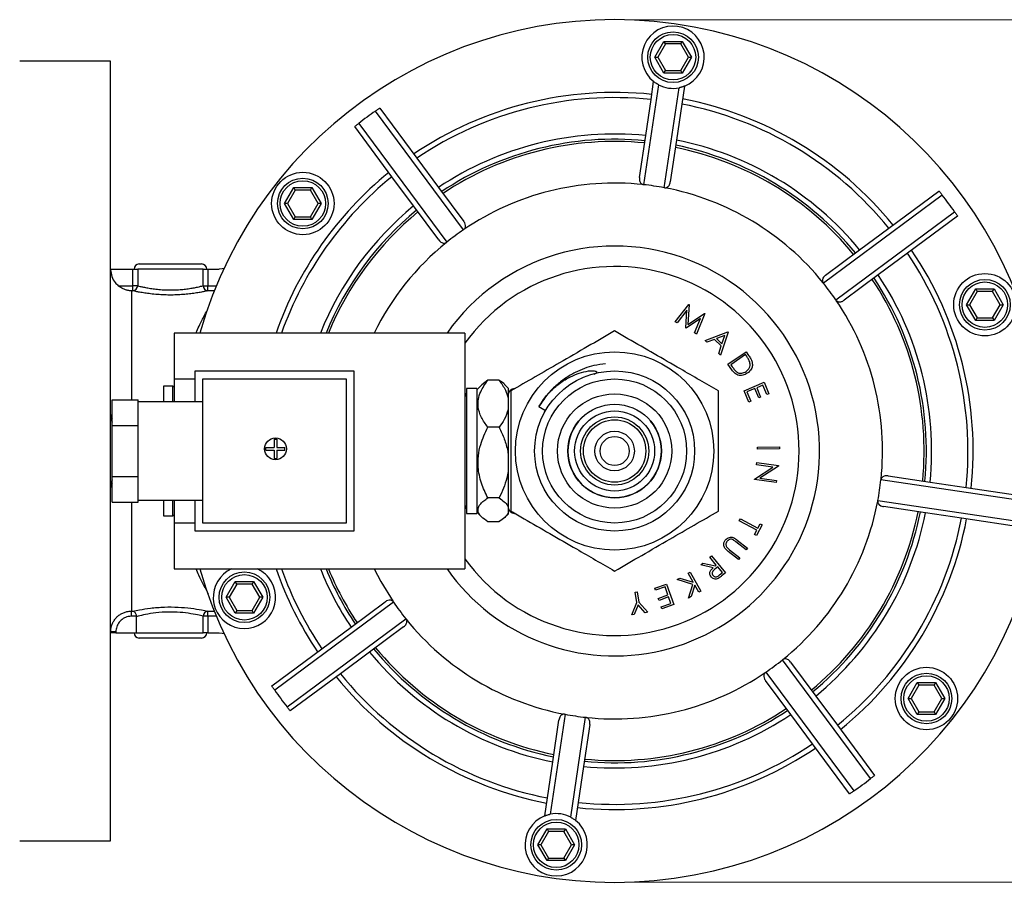
# Model space of a CAD drawing. Units: millimetres. Extents: x 0 to 2100, y 0 to 1485.
# Drawn here: x 381 to 697, y 408 to 684 of the extents above; entities that cross this region are included whole.
import ezdxf

# ---------------------------------------------------------------- set-up
doc = ezdxf.new("R2010")
doc.units = ezdxf.units.MM
doc.header["$LTSCALE"] = 5
doc.styles.add('SLDTEXTSTYLE1', font='TXT', dxfattribs={"width": 0.75})
doc.dimstyles.new('SLDDIMSTYLE1', dxfattribs={"dimtxt": 17.5, "dimasz": 16.51, "dimexe": 0, "dimexo": 0.0625, "dimgap": 4.375, "dimtad": 1, "dimlfac": 0.6, "dimrnd": 1e-09, "dimzin": 12, "dimdsep": 46, "dimtxsty": 'SLDTEXTSTYLE1', "dimsah": 1, "dimcen": 0.09, "dimadec": 0, "dimazin": 3, "dimtfac": 1, "dimtofl": 0, "dimtmove": 0, "dimatfit": 3, "dimfxl": 0, "dimfrac": 2, "dimtolj": 1, "dimtzin": 12, "dimarcsym": 0})

# ---------------------------------------------------------------- blocks, each defined once
blk = doc.blocks.new('_D_5')
at = {"color": 7, "linetype": 'Continuous', "lineweight": 18}
for p, q in [((577.1, 684.21), (894.36, 684.21)), ((889.36, 684.21), (889.36, 407.55)), ((577.1, 407.55), (894.36, 407.55))]:
    blk.add_line(p, q, dxfattribs=at)
for points in [[(889.36, 684.21), (886.82, 667.7), (891.9, 667.7)], [(889.36, 407.55), (891.9, 424.06), (886.82, 424.06)]]:
    blk.add_solid(points, dxfattribs=at)
at = {"color": 7, "linetype": 'Continuous', "lineweight": 18, "char_height": 17.5, "attachment_point": 1, "rotation": 90, "style": 'SLDTEXTSTYLE1'}
for s, insert in [('166', (866.54, 530.1)), ('%%c', (866.8, 503.71))]:
    blk.add_mtext(s, dxfattribs=dict(at, insert=insert))

msp = doc.modelspace()

# ---------------------------------------------------------------- linework, layer by layer
at = {"color": 7, "linetype": 'Continuous', "lineweight": 25}
for p, q in [((584.97, 672.185), (587.905, 677.269)), ((588.386, 676.435), (585.932, 672.185)), ((588.386, 676.435), (587.905, 677.269)), ((587.905, 677.269), (593.775, 677.269)), ((593.293, 676.435), (588.386, 676.435)), ((593.293, 676.435), (593.775, 677.269)), ((595.747, 672.185), (593.293, 676.435)), ((593.775, 677.269), (596.709, 672.185)), ((410.438, 670.88), (381.272, 670.88)), ((410.438, 420.88), (410.438, 670.88)), ((584.97, 672.185), (585.932, 672.185)), ((587.905, 667.102), (584.97, 672.185)), ((585.932, 672.185), (588.386, 667.935)), ((593.293, 667.935), (595.747, 672.185)), ((596.709, 672.185), (593.775, 667.102)), ((595.747, 672.185), (596.709, 672.185)), ((587.905, 667.102), (588.386, 667.935)), ((593.775, 667.102), (587.905, 667.102)), ((588.386, 667.935), (593.293, 667.935)), ((593.775, 667.102), (593.293, 667.935)), ((586.159, 663.348), (581.404, 631.292)), ((583.772, 658.612), (584.623, 664.352)), ((587.999, 630.314), (592.754, 662.37)), ((594.515, 662.885), (593.663, 657.144)), ((582.058, 647.059), (583.772, 658.612)), ((593.663, 657.144), (591.95, 645.591)), ((523.64, 616.823), (495.38, 654.926)), ((496.75, 655.877), (508.674, 639.8)), ((490.025, 650.955), (518.285, 612.851)), ((500.641, 633.843), (488.718, 649.92)), ((580.067, 633.635), (582.058, 647.059)), ((591.95, 645.591), (589.959, 632.168)), ((508.674, 639.8), (515.631, 630.419)), ((507.599, 624.462), (500.641, 633.843)), ((466.219, 625.258), (469.154, 630.341)), ((469.635, 629.508), (467.182, 625.258)), ((469.635, 629.508), (469.154, 630.341)), ((469.154, 630.341), (475.024, 630.341)), ((474.543, 629.508), (469.635, 629.508)), ((474.543, 629.508), (475.024, 630.341)), ((476.996, 625.258), (474.543, 629.508)), ((475.024, 630.341), (477.959, 625.258)), ((515.631, 630.419), (523.715, 619.52)), ((581.404, 631.292), (581.224, 631.324)), ((588.181, 630.292), (587.999, 630.314)), ((660.068, 617.344), (676.145, 629.268)), ((677.18, 627.96), (639.076, 599.7)), ((467.182, 625.258), (466.219, 625.258)), ((469.154, 620.174), (466.219, 625.258)), ((467.182, 625.258), (469.635, 621.008)), ((474.543, 621.008), (476.996, 625.258)), ((477.959, 625.258), (475.024, 620.174)), ((477.959, 625.258), (476.996, 625.258)), ((515.683, 613.562), (507.599, 624.462)), ((643.047, 594.345), (681.151, 622.605)), ((469.154, 620.174), (469.635, 621.008)), ((475.024, 620.174), (469.154, 620.174)), ((469.635, 621.008), (474.543, 621.008)), ((475.024, 620.174), (474.543, 621.008)), ((682.102, 621.236), (666.025, 609.312)), ((523.784, 616.935), (523.64, 616.823)), ((650.687, 610.386), (660.068, 617.344)), ((518.285, 612.851), (518.135, 612.746)), ((639.787, 602.303), (650.687, 610.386)), ((666.025, 609.312), (656.644, 602.354)), ((410.438, 604.214), (417.615, 604.214)), ((417.615, 598.894), (417.615, 604.214)), ((417.615, 604.214), (419.114, 604.214)), ((440.096, 604.214), (419.114, 604.214)), ((419.114, 604.214), (419.114, 598.894)), ((419.605, 605.88), (439.605, 605.88)), ((440.096, 598.894), (440.096, 604.214)), ((440.096, 604.214), (441.594, 604.214)), ((441.594, 604.214), (441.594, 598.894)), ((441.594, 604.214), (445.293, 604.214)), ((656.644, 602.354), (645.744, 594.27)), ((412.879, 598.894), (417.615, 598.894)), ((417.615, 597.237), (417.105, 597.237)), ((417.615, 597.237), (417.615, 598.894)), ((419.114, 598.894), (417.615, 598.894)), ((440.096, 598.894), (441.594, 598.894)), ((441.594, 597.237), (441.594, 598.894)), ((639.076, 599.7), (638.97, 599.85)), ((684.986, 592.808), (687.921, 597.891)), ((688.402, 597.058), (685.948, 592.808)), ((687.921, 597.891), (693.79, 597.891)), ((687.921, 597.891), (688.402, 597.058)), ((693.309, 597.058), (688.402, 597.058)), ((693.309, 597.058), (693.79, 597.891)), ((695.763, 592.808), (693.309, 597.058)), ((693.79, 597.891), (696.725, 592.808)), ((643.16, 594.201), (643.047, 594.345)), ((591.55, 587.33), (595.907, 592.883)), ((595.244, 591.013), (592.134, 586.993)), ((594.89, 585.399), (595.244, 591.013)), ((596.006, 592.826), (595.596, 586.44)), ((595.907, 592.883), (596.006, 592.826)), ((687.921, 587.725), (684.986, 592.808)), ((684.986, 592.808), (685.948, 592.808)), ((685.948, 592.808), (688.402, 588.558)), ((693.309, 588.558), (695.763, 592.808)), ((696.725, 592.808), (693.79, 587.725)), ((695.763, 592.808), (696.725, 592.808)), ((599.682, 588.401), (595.041, 585.312)), ((595.596, 586.44), (600.9, 589.995)), ((597.772, 583.732), (599.682, 588.401)), ((600.999, 589.939), (598.368, 583.388)), ((600.9, 589.995), (600.999, 589.939)), ((687.921, 587.725), (688.402, 588.558)), ((693.79, 587.725), (687.921, 587.725)), ((688.402, 588.558), (693.309, 588.558)), ((693.309, 588.558), (693.79, 587.725)), ((592.134, 586.993), (591.55, 587.33)), ((595.041, 585.312), (594.89, 585.399)), ((524.105, 583.714), (430.772, 583.714)), ((430.772, 583.714), (430.772, 568.964)), ((524.105, 583.714), (524.105, 508.047)), ((598.368, 583.388), (597.772, 583.732)), ((601.151, 581.311), (608.372, 584.093)), ((601.716, 580.773), (601.151, 581.311)), ((604.096, 581.685), (601.716, 580.773)), ((606.279, 579.602), (604.096, 581.685)), ((607.411, 582.959), (604.79, 581.956)), ((604.79, 581.956), (606.522, 580.305)), ((608.496, 583.974), (606.029, 576.659)), ((606.522, 580.305), (607.411, 582.959)), ((608.372, 584.093), (608.496, 583.974)), ((605.485, 577.178), (606.279, 579.602)), ((606.029, 576.659), (605.485, 577.178)), ((608.461, 573.711), (614.246, 577.725)), ((614.069, 576.781), (609.392, 573.535)), ((614.352, 576.372), (614.069, 576.781)), ((614.246, 577.725), (615.078, 576.526)), ((609.737, 571.871), (608.461, 573.711)), ((609.392, 573.535), (609.856, 572.866)), ((437.438, 568.964), (430.772, 568.964)), ((430.772, 568.964), (430.772, 561.63)), ((437.438, 571.464), (437.438, 561.63)), ((488.605, 571.464), (437.438, 571.464)), ((439.938, 568.964), (439.938, 545.88)), ((486.105, 568.964), (439.938, 568.964)), ((486.105, 522.797), (486.105, 568.964)), ((488.605, 520.297), (488.605, 571.464)), ((531.398, 568.576), (529.512, 567.077)), ((535.05, 568.576), (531.398, 568.576)), ((430.438, 566.714), (427.438, 566.714)), ((427.438, 566.714), (427.438, 561.63)), ((527.938, 565.88), (524.605, 565.88)), ((524.605, 565.88), (524.605, 525.88)), ((529.501, 567.088), (527.938, 565.536)), ((527.938, 565.88), (527.938, 525.88)), ((537.938, 566.086), (536.936, 567.088)), ((537.938, 566.086), (537.938, 562.928)), ((613.608, 565.231), (620.051, 567.934)), ((617.04, 565.915), (614.512, 564.855)), ((618.309, 562.892), (617.04, 565.915)), ((619.685, 567.024), (617.671, 566.18)), ((617.671, 566.18), (618.94, 563.157)), ((620.964, 563.976), (619.685, 567.024)), ((620.051, 567.934), (621.6, 564.243)), ((410.938, 562.239), (419.272, 562.239)), ((410.938, 554.059), (410.938, 562.239)), ((419.272, 561.59), (419.272, 562.239)), ((537.938, 562.928), (537.938, 559.179)), ((615.146, 561.565), (613.608, 565.231)), ((614.512, 564.855), (615.781, 561.832)), ((618.94, 563.157), (618.309, 562.892)), ((621.6, 564.243), (620.964, 563.976)), ((439.938, 561.63), (419.272, 561.63)), ((419.272, 554.708), (419.272, 561.59)), ((537.938, 559.179), (537.938, 545.011)), ((547.798, 560.113), (549.956, 558.849)), ((615.781, 561.832), (615.146, 561.565)), ((410.938, 554.059), (419.272, 554.059)), ((410.938, 537.701), (410.938, 554.059)), ((419.272, 554.059), (419.272, 554.708)), ((419.272, 552.763), (419.272, 554.059)), ((419.272, 538.998), (419.272, 552.763)), ((535.05, 553.531), (531.398, 553.531)), ((462.865, 549.668), (462.865, 547.001)), ((462.865, 549.668), (463.698, 549.668)), ((463.698, 549.668), (463.698, 547.001)), ((460.194, 546.168), (460.194, 547.001)), ((460.194, 547.001), (462.865, 547.001)), ((463.698, 547.001), (466.369, 547.001)), ((466.369, 546.168), (466.369, 547.001)), ((617.904, 547.161), (624.948, 547.266)), ((617.915, 546.456), (617.904, 547.161)), ((624.959, 546.562), (617.915, 546.456)), ((624.948, 547.266), (624.959, 546.562)), ((439.938, 545.88), (439.938, 522.797)), ((460.194, 546.168), (462.865, 546.168)), ((462.865, 546.168), (462.865, 543.501)), ((462.865, 543.501), (463.698, 543.501)), ((463.698, 546.168), (463.698, 543.501)), ((463.698, 546.168), (466.369, 546.168)), ((537.938, 545.011), (537.938, 539.355)), ((616.971, 536.889), (622.877, 540.719)), ((617.626, 541.469), (617.728, 542.187)), ((622.877, 540.719), (617.626, 541.469)), ((617.728, 542.187), (624.675, 541.193)), ((624.654, 541.042), (618.675, 537.185)), ((624.675, 541.193), (624.654, 541.042)), ((410.938, 537.701), (419.272, 537.701)), ((410.938, 529.522), (410.938, 537.701)), ((419.272, 537.701), (419.272, 538.998)), ((419.272, 537.053), (419.272, 537.701)), ((419.272, 530.17), (419.272, 537.053)), ((537.938, 539.355), (537.938, 527.963)), ((618.675, 537.185), (623.993, 536.425)), ((659.86, 537.918), (673.283, 535.927)), ((616.948, 536.733), (616.971, 536.889)), ((623.895, 535.74), (616.948, 536.733)), ((623.993, 536.425), (623.895, 535.74)), ((657.517, 536.581), (657.548, 536.762)), ((704.443, 529.62), (657.517, 536.581)), ((673.283, 535.927), (684.836, 534.214)), ((684.836, 534.214), (704.636, 531.277)), ((535.05, 530.835), (531.398, 530.835)), ((410.938, 529.522), (419.272, 529.522)), ((419.272, 529.522), (419.272, 530.17)), ((419.272, 530.13), (439.938, 530.13)), ((427.438, 530.13), (427.438, 525.047)), ((430.772, 530.13), (430.772, 522.797)), ((437.438, 530.13), (437.438, 520.297)), ((537.938, 527.963), (537.938, 526.056)), ((656.516, 529.805), (656.539, 529.986)), ((656.539, 529.986), (703.465, 523.026)), ((671.816, 526.035), (658.393, 528.027)), ((427.438, 525.047), (430.438, 525.047)), ((524.605, 525.88), (527.938, 525.88)), ((527.938, 526.225), (529.501, 524.672)), ((536.936, 524.672), (537.938, 525.674)), ((537.938, 526.056), (537.938, 525.674)), ((540.005, 525.88), (540.038, 525.88)), ((683.369, 524.322), (671.816, 526.035)), ((703.169, 521.385), (683.369, 524.322)), ((430.772, 522.797), (437.438, 522.797)), ((430.772, 522.797), (430.772, 508.047)), ((439.938, 522.797), (486.105, 522.797)), ((535.05, 523.184), (531.398, 523.184)), ((612.093, 523.495), (612.427, 524.128)), ((617.702, 520.532), (612.093, 523.495)), ((612.427, 524.128), (618.036, 521.166)), ((619.375, 522.236), (617.575, 518.827)), ((618.036, 521.166), (618.771, 522.556)), ((618.771, 522.556), (619.375, 522.236)), ((437.438, 520.297), (488.605, 520.297)), ((616.971, 519.146), (617.702, 520.532)), ((617.575, 518.827), (616.971, 519.146)), ((614.309, 514.164), (610.97, 516.776)), ((611.402, 517.328), (614.741, 514.715)), ((602.61, 511.776), (603.147, 512.228)), ((604.712, 509.275), (602.61, 511.776)), ((603.147, 512.228), (607.669, 506.85)), ((611.875, 511.053), (608.536, 513.666)), ((608.968, 514.219), (612.307, 511.606)), ((614.741, 514.715), (614.309, 514.164)), ((599.707, 509.334), (600.371, 509.893)), ((603.744, 508.46), (599.707, 509.334)), ((600.371, 509.893), (604.405, 509.016)), ((605.152, 508.752), (604.22, 507.98)), ((604.405, 509.016), (604.712, 509.275)), ((606.689, 506.924), (605.152, 508.752)), ((612.307, 511.606), (611.875, 511.053)), ((430.772, 508.047), (524.105, 508.047)), ((595.669, 506.651), (596.291, 507.001)), ((597.268, 503.811), (595.669, 506.651)), ((596.291, 507.001), (599.719, 500.91)), ((605.742, 506.127), (606.689, 506.924)), ((607.669, 506.85), (606.598, 505.949)), ((447.484, 498.953), (450.419, 504.036)), ((450.9, 503.203), (448.447, 498.953)), ((450.419, 504.036), (456.289, 504.036)), ((450.9, 503.203), (450.419, 504.036)), ((455.808, 503.203), (450.9, 503.203)), ((456.289, 504.036), (455.808, 503.203)), ((458.262, 498.953), (455.808, 503.203)), ((456.289, 504.036), (459.224, 498.953)), ((584.951, 501.851), (588.701, 503.191)), ((588.274, 502.307), (585.183, 501.202)), ((589.196, 499.723), (588.274, 502.307)), ((588.701, 503.191), (591.055, 496.602)), ((592.187, 504.692), (592.994, 505.146)), ((597.231, 503.109), (592.187, 504.692)), ((592.994, 505.146), (597.268, 503.811)), ((595.842, 498.729), (597.231, 503.109)), ((597.811, 502.846), (596.666, 499.192)), ((599.097, 500.561), (597.811, 502.846)), ((578.703, 500.608), (579.384, 500.714)), ((579.219, 497.298), (578.703, 500.608)), ((579.384, 500.714), (579.901, 497.404)), ((585.183, 501.202), (584.951, 501.851)), ((586.106, 498.618), (589.196, 499.723)), ((589.428, 499.077), (586.337, 497.972)), ((590.164, 497.016), (589.428, 499.077)), ((596.666, 499.192), (595.842, 498.729)), ((599.719, 500.91), (599.097, 500.561)), ((450.419, 493.869), (447.484, 498.953)), ((448.447, 498.953), (447.484, 498.953)), ((448.447, 498.953), (450.9, 494.703)), ((455.808, 494.703), (458.262, 498.953)), ((459.224, 498.953), (456.289, 493.869)), ((459.224, 498.953), (458.262, 498.953)), ((501.162, 497.415), (463.059, 469.155)), ((487.566, 489.406), (498.466, 497.49)), ((501.05, 497.56), (501.162, 497.415)), ((577.589, 493.34), (579.219, 497.298)), ((579.687, 496.59), (578.389, 493.464)), ((581.901, 494.012), (579.687, 496.59)), ((579.901, 497.404), (582.701, 494.138)), ((586.337, 497.972), (586.106, 498.618)), ((587.046, 495.901), (590.164, 497.016)), ((587.279, 495.252), (587.046, 495.901)), ((591.055, 496.602), (587.279, 495.252)), ((417.105, 494.524), (417.615, 494.524)), ((417.105, 492.867), (417.105, 494.524)), ((418.704, 492.867), (417.105, 492.867)), ((418.708, 492.76), (418.704, 492.867)), ((418.708, 487.547), (418.708, 492.76)), ((440.096, 487.547), (440.096, 492.867)), ((441.594, 492.867), (440.096, 492.867)), ((441.594, 492.867), (441.594, 494.524)), ((441.594, 492.867), (441.594, 487.547)), ((450.9, 494.703), (450.419, 493.869)), ((456.289, 493.869), (450.419, 493.869)), ((450.9, 494.703), (455.808, 494.703)), ((456.289, 493.869), (455.808, 494.703)), ((578.389, 493.464), (577.589, 493.34)), ((582.701, 494.138), (581.901, 494.012)), ((467.03, 463.801), (505.134, 492.06)), ((505.134, 492.06), (505.239, 491.911)), ((412.105, 487.839), (410.438, 487.839)), ((412.105, 487.547), (410.438, 487.547)), ((412.105, 487.839), (412.105, 487.547)), ((412.105, 487.547), (418.708, 487.547)), ((418.708, 487.547), (440.096, 487.547)), ((441.594, 487.547), (440.096, 487.547)), ((441.594, 487.547), (445.293, 487.547)), ((478.185, 482.449), (487.566, 489.406)), ((504.423, 489.458), (493.523, 481.374)), ((439.605, 485.88), (419.605, 485.88)), ((462.108, 470.525), (478.185, 482.449)), ((493.523, 481.374), (484.142, 474.417)), ((625.925, 478.909), (626.074, 479.015)), ((654.185, 440.806), (625.925, 478.909)), ((628.527, 478.198), (636.611, 467.299)), ((484.142, 474.417), (468.065, 462.493)), ((620.425, 474.825), (620.57, 474.938)), ((620.57, 474.938), (648.83, 436.834)), ((628.579, 461.342), (620.495, 472.241)), ((666.251, 466.503), (669.186, 471.586)), ((669.667, 470.753), (667.213, 466.503)), ((669.186, 471.586), (669.667, 470.753)), ((669.186, 471.586), (675.056, 471.586)), ((674.574, 470.753), (669.667, 470.753)), ((675.056, 471.586), (674.574, 470.753)), ((677.028, 466.503), (674.574, 470.753)), ((675.056, 471.586), (677.99, 466.503)), ((636.611, 467.299), (643.568, 457.918)), ((666.251, 466.503), (667.213, 466.503)), ((669.186, 461.42), (666.251, 466.503)), ((667.213, 466.503), (669.667, 462.253)), ((674.574, 462.253), (677.028, 466.503)), ((677.99, 466.503), (675.056, 461.42)), ((677.028, 466.503), (677.99, 466.503)), ((556.211, 461.446), (551.456, 429.391)), ((556.029, 461.469), (556.211, 461.446)), ((635.536, 451.961), (628.579, 461.342)), ((669.667, 462.253), (669.186, 461.42)), ((675.056, 461.42), (669.186, 461.42)), ((669.667, 462.253), (674.574, 462.253)), ((674.574, 462.253), (675.056, 461.42)), ((552.26, 446.169), (554.251, 459.592)), ((558.051, 428.412), (562.805, 460.468)), ((564.143, 458.125), (562.152, 444.702)), ((562.805, 460.468), (562.986, 460.437)), ((643.568, 457.918), (655.492, 441.84)), ((647.46, 435.883), (635.536, 451.961)), ((550.546, 434.616), (552.26, 446.169)), ((562.152, 444.702), (560.438, 433.149)), ((549.695, 428.876), (550.546, 434.616)), ((560.438, 433.149), (559.587, 427.408)), ((547.5, 419.575), (550.435, 424.659)), ((550.916, 423.825), (548.463, 419.575)), ((550.435, 424.659), (556.305, 424.659)), ((550.435, 424.659), (550.916, 423.825)), ((555.824, 423.825), (550.916, 423.825)), ((556.305, 424.659), (555.824, 423.825)), ((558.278, 419.575), (555.824, 423.825)), ((556.305, 424.659), (559.24, 419.575)), ((381.272, 420.88), (410.438, 420.88)), ((550.435, 414.492), (547.5, 419.575)), ((548.463, 419.575), (547.5, 419.575)), ((548.463, 419.575), (550.916, 415.325)), ((555.824, 415.325), (558.278, 419.575)), ((559.24, 419.575), (556.305, 414.492)), ((559.24, 419.575), (558.278, 419.575)), ((550.916, 415.325), (550.435, 414.492)), ((556.305, 414.492), (550.435, 414.492)), ((550.916, 415.325), (555.824, 415.325)), ((555.824, 415.325), (556.305, 414.492))]:
    msp.add_line(p, q, dxfattribs=at)
at = {"color": 8, "linetype": 'Continuous', "lineweight": 25}
for p, q in [((417.105, 597.237), (417.105, 562.239)), ((441.594, 598.894), (444.333, 598.894)), ((443.658, 597.237), (441.594, 597.237)), ((430.438, 561.63), (430.438, 566.714)), ((417.105, 529.522), (417.105, 494.524)), ((430.438, 525.047), (430.438, 530.13)), ((441.594, 494.524), (443.658, 494.524)), ((444.333, 492.867), (441.594, 492.867))]:
    msp.add_line(p, q, dxfattribs=at)
at = {"color": 7, "linetype": 'Continuous', "lineweight": 25, "flags": 128}
for points in [[(446.747, 604.374), (446.204, 604.276), (445.293, 604.214)], [(445.293, 487.547), (446.204, 487.484), (446.747, 487.386)]]:
    msp.add_lwpolyline(points, dxfattribs=at)
at = {"color": 8, "linetype": 'Continuous', "lineweight": 25, "flags": 128}
msp.add_lwpolyline([(494.953, 508.047), (497.08, 503.987), (501.05, 497.56)], dxfattribs=at)
at = {"color": 7, "linetype": 'Continuous', "lineweight": 25}
for centre, radius in [((590.84, 672.185), 8.125), ((590.84, 672.185), 7.292), ((472.089, 625.258), 10), ((472.089, 625.258), 8.125), ((472.089, 625.258), 7.292), ((690.856, 592.808), 10), ((690.856, 592.808), 8.125), ((690.856, 592.808), 7.292), ((572.105, 545.88), 31.807), ((572.105, 545.88), 25.667), ((572.105, 545.88), 23.1), ((572.105, 545.88), 18.333), ((572.105, 545.88), 15), ((572.105, 545.88), 12.833), ((572.105, 545.88), 10.924), ((572.105, 545.88), 10), ((463.33, 546.585), 3.507), ((572.105, 545.88), 6.333), ((572.105, 545.88), 4.667), ((453.354, 498.953), 8.125), ((453.354, 498.953), 7.292), ((672.121, 466.503), 10), ((672.121, 466.503), 8.125), ((672.121, 466.503), 7.292), ((553.37, 419.575), 8.125), ((553.37, 419.575), 7.292)]:
    msp.add_circle(centre, radius, dxfattribs=at)
for centre, radius, start, end in [((572.105, 545.88), 138.333, 195.87229, 164.12771), ((590.84, 672.185), 10, 291.56284, 231.56284), ((590.84, 672.185), 10, 242.09162, 281.03406), ((572.105, 545.88), 115, 84.05474, 124.07093), ((572.105, 545.88), 113.333, 84.09141, 124.03426), ((572.105, 545.88), 113.333, 39.09141, 79.03426), ((572.105, 545.88), 115, 39.05474, 79.07093), ((572.105, 545.88), 133.333, 125.13029, 127.99538), ((572.105, 545.88), 101.667, 84.3818, 123.74387), ((572.105, 545.88), 100, 84.42882, 123.69685), ((572.105, 545.88), 99.271, 84.44988, 123.67579), ((572.105, 545.88), 101.667, 39.3818, 78.74387), ((572.105, 545.88), 99.271, 39.44988, 78.67579), ((572.105, 545.88), 100, 39.42882, 78.69685), ((572.105, 545.88), 115, 129.05474, 160.79279), ((572.105, 545.88), 85.928, 83.90826, 124.21741), ((572.105, 545.88), 85.917, 79.33936, 83.78631), ((572.105, 545.88), 85.928, 38.90826, 79.21741), ((572.105, 545.88), 133.333, 35.13029, 37.99538), ((572.105, 545.88), 100, 129.42882, 157.76952), ((572.105, 545.88), 85.917, 124.33936, 128.78631), ((572.105, 545.88), 115, 354.05474, 34.07093), ((572.105, 545.88), 113.333, 354.09141, 34.03426), ((419.605, 604.214), 1.667, 90, 180), ((439.605, 604.214), 1.667, 0, 90), ((572.105, 545.88), 99.271, 354.44988, 33.67579), ((572.105, 545.88), 100, 354.42882, 33.69685), ((572.105, 545.88), 101.667, 354.3818, 33.74387), ((417.435, 598.906), 1.679, 276.15613, 359.576), ((441.774, 598.906), 1.679, 180.424, 263.84387), ((572.105, 545.88), 85.917, 34.33936, 38.78631), ((572.105, 545.88), 85.928, 353.90826, 34.21741), ((430.438, 566.38), 0.333, 0, 90), ((540.005, 563.814), 2.067, 90, 180), ((522.955, 563.397), 1.65, 0, 45.81561), ((412.105, 557.547), 1.667, 180, 225.573), ((572.105, 545.88), 15, 129.84271, 39.84271), ((412.105, 534.214), 1.667, 134.427, 180), ((572.105, 545.88), 85.917, 349.33936, 353.78631), ((522.955, 528.364), 1.65, 314.18439, 0), ((540.005, 527.947), 2.067, 180, 270), ((572.105, 545.88), 85.928, 308.90826, 349.21741), ((430.438, 525.38), 0.333, 270, 0), ((572.105, 545.88), 99.271, 309.44988, 348.67579), ((572.105, 545.88), 100, 309.42882, 348.69685), ((572.105, 545.88), 101.667, 309.3818, 348.74387), ((572.105, 545.88), 113.333, 309.09141, 349.03426), ((572.105, 545.88), 115, 309.05474, 349.07093), ((453.354, 498.953), 10, 114.57333, 30), ((453.354, 498.953), 10, 30, 65.42667), ((572.105, 545.88), 115, 199.20721, 214.07093), ((572.105, 545.88), 100, 202.23048, 213.69685), ((572.105, 545.88), 85.917, 214.33936, 218.78631), ((441.774, 492.855), 1.679, 96.15613, 179.576), ((572.105, 545.88), 85.928, 218.90826, 259.21741), ((419.605, 487.547), 1.667, 180, 270), ((439.605, 487.547), 1.667, 270, 0), ((572.105, 545.88), 101.667, 219.3818, 258.74387), ((572.105, 545.88), 100, 219.42882, 258.69685), ((572.105, 545.88), 99.271, 219.44988, 258.67579), ((572.105, 545.88), 85.917, 304.33936, 308.78631), ((572.105, 545.88), 113.333, 219.09141, 259.03426), ((572.105, 545.88), 85.928, 263.90826, 304.21741), ((572.105, 545.88), 115, 219.05474, 259.07093), ((572.105, 545.88), 133.333, 215.13029, 217.99538), ((572.105, 545.88), 85.917, 259.33936, 263.78631), ((572.105, 545.88), 101.667, 264.3818, 303.74387), ((572.105, 545.88), 100, 264.42882, 303.69685), ((572.105, 545.88), 99.271, 264.44988, 303.67579), ((572.105, 545.88), 113.333, 264.09141, 304.03426), ((572.105, 545.88), 115, 264.05474, 304.07093), ((572.105, 545.88), 133.333, 305.13029, 307.99538), ((553.37, 419.575), 10, 62.09162, 101.03406), ((553.37, 419.575), 10, 111.56284, 51.56284)]:
    msp.add_arc(centre, radius, start, end, dxfattribs=at)
at = {"color": 8, "linetype": 'Continuous', "lineweight": 25}
for radius, start, end in [(113.333, 129.09141, 160.49899), (101.667, 129.3818, 158.15289), (99.271, 129.44988, 157.59745), (85.928, 128.90826, 153.8777), (65.74, 351.56284, 144.86517), (59.178, 215.79492, 144.20508), (65.74, 215.13483, 351.56284), (113.333, 199.50101, 214.03426), (101.667, 201.84711, 213.74387), (99.271, 202.40255, 213.67579)]:
    msp.add_arc((572.105, 545.88), radius, start, end, dxfattribs=at)
for centre, start_param, end_param in [((412.105, 557.547), 1.5707963, 2.3661952), ((412.105, 534.214), 0.7753975, 1.5707963)]:
    msp.add_ellipse(centre, major_axis=(0, 3.333), ratio=0.5, start_param=start_param, end_param=end_param, dxfattribs=at)
at = {"color": 7, "linetype": 'Continuous', "lineweight": 25}
for points, knots in [([(586.159, 663.348), (585.972, 663.452), (585.598, 663.659), (585.12, 663.978), (584.776, 664.231), (584.635, 664.343), (584.626, 664.35), (584.623, 664.352)], [0, 0, 0, 0, 0.2340385, 0.467905, 0.7038885, 0.9209387, 1, 1, 1, 1]), ([(594.515, 662.885), (594.511, 662.883), (594.503, 662.88), (594.438, 662.855), (594.338, 662.817), (594.202, 662.767), (594.031, 662.707), (593.823, 662.639), (593.578, 662.566), (593.31, 662.494), (593.033, 662.427), (592.847, 662.389), (592.754, 662.37)], [0, 0, 0, 0, 0.0919254, 0.1867303, 0.2786078, 0.3728594, 0.4708119, 0.5710348, 0.6807772, 0.7933313, 0.8955072, 1, 1, 1, 1]), ([(495.38, 654.926), (495.533, 655.034), (495.84, 655.249), (496.251, 655.534), (496.561, 655.748), (496.726, 655.861), (496.743, 655.873), (496.75, 655.877)], [0, 0, 0, 0, 0.2147947, 0.4295889, 0.6443866, 0.8591014, 1, 1, 1, 1]), ([(488.718, 649.92), (488.732, 649.932), (488.761, 649.955), (488.985, 650.134), (489.316, 650.397), (489.684, 650.688), (489.928, 650.879), (490.025, 650.955)], [0, 0, 0, 0, 0.2145412, 0.4290795, 0.6436979, 0.8584443, 1, 1, 1, 1]), ([(580.067, 633.635), (580.041, 633.194), (580.005, 632.581), (580.356, 631.876), (580.707, 631.528), (581.037, 631.372), (581.195, 631.331), (581.224, 631.324)], [0, 0, 0, 0, 0.477741, 0.6636709, 0.8512632, 0.9730541, 1, 1, 1, 1]), ([(588.181, 630.292), (588.253, 630.29), (588.401, 630.288), (588.611, 630.325), (588.808, 630.389), (589.017, 630.491), (589.229, 630.642), (589.464, 630.882), (589.673, 631.205), (589.859, 631.646), (589.923, 631.981), (589.959, 632.168)], [0, 0, 0, 0, 0.0658955, 0.1342548, 0.2000505, 0.2673819, 0.36844, 0.4723044, 0.630671, 0.7932631, 1, 1, 1, 1]), ([(676.145, 629.268), (676.156, 629.253), (676.179, 629.225), (676.359, 629), (676.622, 628.669), (676.913, 628.301), (677.104, 628.057), (677.18, 627.96)], [0, 0, 0, 0, 0.2145412, 0.4290795, 0.6436979, 0.8584443, 1, 1, 1, 1]), ([(681.151, 622.605), (681.259, 622.452), (681.474, 622.145), (681.759, 621.734), (681.973, 621.424), (682.086, 621.259), (682.097, 621.242), (682.102, 621.236)], [0, 0, 0, 0, 0.2147947, 0.4295889, 0.6443866, 0.8591014, 1, 1, 1, 1]), ([(523.784, 616.935), (523.885, 617.043), (524.086, 617.256), (524.263, 617.705), (524.301, 618.322), (524.093, 618.96), (523.821, 619.362), (523.715, 619.52)], [0, 0, 0, 0, 0.1340023, 0.2671066, 0.4719077, 0.7927299, 1, 1, 1, 1]), ([(515.683, 613.562), (515.976, 613.232), (516.384, 612.773), (517.131, 612.523), (517.626, 612.525), (517.97, 612.648), (518.11, 612.731), (518.135, 612.746)], [0, 0, 0, 0, 0.477741, 0.6636709, 0.8512632, 0.9730541, 1, 1, 1, 1]), ([(410.438, 604.065), (410.513, 603.313), (410.664, 601.81), (411.656, 600.038), (412.542, 599.209), (412.879, 598.894)], [0, 0, 0, 0, 0.3822761, 0.7645626, 1, 1, 1, 1]), ([(639.787, 602.303), (639.457, 602.009), (638.997, 601.601), (638.747, 600.854), (638.75, 600.36), (638.873, 600.016), (638.955, 599.875), (638.97, 599.85)], [0, 0, 0, 0, 0.477741, 0.6636709, 0.8512632, 0.9730541, 1, 1, 1, 1]), ([(417.105, 597.237), (417.099, 597.237), (416.721, 597.258), (416.014, 597.355), (414.99, 597.653), (414.145, 598.036), (413.436, 598.461), (413.066, 598.749), (412.879, 598.894)], [0, 0, 0, 0, 0.00431792, 0.25876027, 0.48298495, 0.71259226, 0.85471213, 1, 1, 1, 1]), ([(441.594, 597.237), (441.309, 597.176), (440.734, 597.052), (439.533, 596.817), (438.029, 596.559), (436.214, 596.303), (434.214, 596.092), (432.11, 595.951), (429.917, 595.892), (427.677, 595.925), (425.412, 596.055), (423.279, 596.268), (421.349, 596.532), (419.792, 596.796), (418.523, 597.042), (417.92, 597.171), (417.615, 597.237)], [0, 0, 0, 0, 0.0598398, 0.1208367, 0.1938239, 0.2687992, 0.3414117, 0.4159662, 0.4888671, 0.563772, 0.6422555, 0.7232265, 0.7975834, 0.87403, 0.9363697, 1, 1, 1, 1]), ([(419.114, 598.894), (419.374, 598.828), (419.899, 598.694), (420.995, 598.443), (422.36, 598.17), (424.027, 597.899), (425.908, 597.676), (427.875, 597.541), (429.86, 597.505), (431.766, 597.564), (433.626, 597.711), (435.365, 597.926), (436.968, 598.192), (438.279, 598.458), (439.339, 598.701), (439.842, 598.829), (440.096, 598.894)], [0, 0, 0, 0, 0.0630945, 0.1274798, 0.2020241, 0.2786877, 0.3565243, 0.4369596, 0.5089465, 0.5830845, 0.6551463, 0.7292671, 0.8024753, 0.8776961, 0.9382824, 1, 1, 1, 1]), ([(643.16, 594.201), (643.267, 594.1), (643.481, 593.899), (643.832, 593.761), (644.149, 593.707), (644.485, 593.711), (644.862, 593.791), (645.304, 593.972), (645.586, 594.163), (645.744, 594.27)], [0, 0, 0, 0, 0.1337863, 0.2666761, 0.3678316, 0.471796, 0.6303152, 0.7930639, 1, 1, 1, 1]), ([(572.105, 584.37), (569.226, 582.708), (563.415, 579.353), (554.801, 574.38), (546.509, 569.593), (541.364, 566.622), (538.772, 565.125)], [0, 0, 0, 0, 0.2627015, 0.5301596, 0.7631998, 1, 1, 1, 1]), ([(605.438, 565.125), (603.426, 566.287), (599.388, 568.618), (592.495, 572.598), (584.753, 577.068), (577.708, 581.135), (573.526, 583.55), (572.105, 584.37)], [0, 0, 0, 0, 0.1840261, 0.3694255, 0.6168272, 0.8697428, 1, 1, 1, 1]), ([(615.427, 574.468), (615.257, 574.84), (614.954, 575.506), (614.536, 576.107), (614.352, 576.372)], [0, 0, 0, 0, 0.5595255, 1, 1, 1, 1]), ([(615.078, 576.526), (615.325, 576.169), (615.765, 575.532), (616.051, 574.814), (616.176, 574.498)], [0, 0, 0, 0, 0.5604463, 1, 1, 1, 1]), ([(569.223, 573.797), (567.969, 573.658), (564.588, 573.283), (560.235, 571.576), (556.212, 569.242), (553.127, 566.815), (550.188, 563.796), (548.611, 561.366), (547.798, 560.113)], [0, 0, 0, 0, 0.1431284, 0.3858628, 0.5236288, 0.6713543, 0.8306138, 1, 1, 1, 1]), ([(547.798, 560.113), (548.586, 561.318), (550.126, 563.675), (553.155, 566.66), (557.062, 569.452), (561.186, 571.173), (564.422, 571.697), (565.759, 571.586), (566.116, 571.462), (566.25, 571.37), (566.315, 571.292), (566.339, 571.206), (566.333, 571.115), (566.268, 570.96), (566.029, 570.697), (565.762, 570.537), (565.582, 570.429)], [0, 0, 0, 0, 0.17894881, 0.34997739, 0.52606124, 0.77509227, 0.89916243, 0.93012282, 0.94107344, 0.94563703, 0.95024916, 0.95338518, 0.95651567, 0.96148151, 0.97396055, 1, 1, 1, 1]), ([(614.661, 570.795), (614.19, 570.534), (613.248, 570.014), (611.67, 570.083), (610.488, 570.854), (609.988, 571.531), (609.737, 571.871)], [0, 0, 0, 0, 0.279973, 0.5590437, 0.7787926, 1, 1, 1, 1]), ([(609.856, 572.866), (610.072, 572.552), (610.458, 571.991), (610.945, 571.516), (611.159, 571.307)], [0, 0, 0, 0, 0.5604139, 1, 1, 1, 1]), ([(614.246, 571.375), (614.507, 571.584), (615.029, 572.002), (615.473, 572.841), (615.613, 573.701), (615.489, 574.212), (615.427, 574.468)], [0, 0, 0, 0, 0.2802211, 0.5598527, 0.7798368, 1, 1, 1, 1]), ([(616.176, 574.498), (616.244, 574.102), (616.379, 573.31), (615.922, 571.895), (615.139, 571.212), (614.661, 570.795)], [0, 0, 0, 0, 0.28045644, 0.56094318, 1, 1, 1, 1]), ([(531.398, 553.531), (530.673, 554.556), (529.197, 556.64), (528.22, 559.703), (528.297, 562.502), (529.185, 565.409), (530.555, 567.369), (531.398, 568.576)], [0, 0, 0, 0, 0.21521634, 0.43777027, 0.59010504, 0.74752885, 1, 1, 1, 1]), ([(535.05, 568.576), (535.802, 567.529), (537.104, 565.717), (537.69, 563.756), (537.938, 562.928)], [0, 0, 0, 0, 0.5776117, 1, 1, 1, 1]), ([(536.926, 567.077), (536.907, 567.104), (536.532, 567.616), (535.761, 568.103), (535.07, 568.563), (535.05, 568.576)], [0, 0, 0, 0, 0.0498843, 0.9730346, 1, 1, 1, 1]), ([(611.159, 571.307), (611.425, 571.145), (611.956, 570.821), (613.107, 570.754), (613.814, 571.14), (614.246, 571.375)], [0, 0, 0, 0, 0.2804418, 0.5609191, 1, 1, 1, 1]), ([(538.772, 565.125), (538.772, 561.801), (538.772, 555.091), (538.772, 545.144), (538.772, 535.57), (538.772, 529.629), (538.772, 526.635)], [0, 0, 0, 0, 0.2627015, 0.5301596, 0.7631998, 1, 1, 1, 1]), ([(605.438, 526.635), (605.438, 529.96), (605.438, 536.669), (605.438, 546.617), (605.438, 556.191), (605.438, 562.131), (605.438, 565.125)], [0, 0, 0, 0, 0.2627015, 0.5301596, 0.7631998, 1, 1, 1, 1]), ([(537.938, 559.179), (537.587, 558.09), (536.955, 556.134), (535.635, 554.331), (535.05, 553.531)], [0, 0, 0, 0, 0.5563095, 1, 1, 1, 1]), ([(531.398, 530.835), (530.673, 532.381), (529.197, 535.525), (528.22, 540.146), (528.297, 544.368), (529.185, 548.753), (530.555, 551.71), (531.398, 553.531)], [0, 0, 0, 0, 0.2152167, 0.437771, 0.5901057, 0.7475294, 1, 1, 1, 1]), ([(535.05, 553.531), (535.142, 553.347), (535.836, 551.968), (536.979, 549.291), (537.705, 546.567), (537.922, 545.117), (537.938, 545.011)], [0, 0, 0, 0, 0.0681735, 0.5119512, 0.964266, 1, 1, 1, 1]), ([(537.938, 539.355), (537.81, 538.627), (537.287, 535.664), (536.012, 532.912), (535.05, 530.835)], [0, 0, 0, 0, 0.2454673, 1, 1, 1, 1]), ([(659.86, 537.918), (659.419, 537.944), (658.805, 537.981), (658.1, 537.629), (657.752, 537.278), (657.596, 536.948), (657.555, 536.79), (657.548, 536.762)], [0, 0, 0, 0, 0.477741, 0.6636709, 0.8512632, 0.9730541, 1, 1, 1, 1]), ([(531.398, 523.184), (530.673, 523.706), (529.196, 524.766), (528.222, 526.323), (528.292, 527.747), (529.002, 528.888), (530.082, 529.922), (530.958, 530.53), (531.398, 530.835)], [0, 0, 0, 0, 0.2151563, 0.4376482, 0.5899402, 0.7473199, 0.8730468, 1, 1, 1, 1]), ([(535.05, 530.835), (535.611, 530.437), (536.741, 529.634), (537.603, 528.656), (537.877, 528.089), (537.938, 527.963)], [0, 0, 0, 0, 0.4334399, 0.8739223, 1, 1, 1, 1]), ([(656.516, 529.805), (656.521, 529.657), (656.53, 529.364), (656.722, 528.922), (657.131, 528.458), (657.729, 528.155), (658.206, 528.063), (658.393, 528.027)], [0, 0, 0, 0, 0.1340023, 0.2671066, 0.4719077, 0.7927299, 1, 1, 1, 1]), ([(537.938, 526.056), (537.933, 526.044), (537.718, 525.551), (536.963, 524.578), (535.762, 523.658), (535.07, 523.197), (535.05, 523.184)], [0, 0, 0, 0, 0.0121517, 0.4921419, 0.9855864, 1, 1, 1, 1]), ([(538.772, 526.635), (540.193, 525.815), (544.317, 523.434), (551.359, 519.368), (559.086, 514.907), (566.038, 510.893), (570.077, 508.561), (572.105, 507.39)], [0, 0, 0, 0, 0.1302575, 0.3779061, 0.6305731, 0.8144766, 1, 1, 1, 1]), ([(572.105, 507.39), (574.984, 509.053), (580.794, 512.407), (589.409, 517.381), (597.7, 522.168), (602.845, 525.138), (605.438, 526.635)], [0, 0, 0, 0, 0.2627015, 0.5301596, 0.7631998, 1, 1, 1, 1]), ([(607.592, 517.266), (607.774, 517.47), (608.137, 517.877), (608.834, 518.208), (609.537, 518.314), (609.95, 518.197), (610.157, 518.139)], [0, 0, 0, 0, 0.2803251, 0.5600533, 0.7800651, 1, 1, 1, 1]), ([(610.157, 518.139), (610.401, 518.006), (610.838, 517.769), (611.23, 517.463), (611.402, 517.328)], [0, 0, 0, 0, 0.5594917, 1, 1, 1, 1]), ([(608.536, 513.666), (608.226, 513.914), (607.612, 514.409), (607.074, 515.413), (607.091, 516.471), (607.425, 517.001), (607.592, 517.266)], [0, 0, 0, 0, 0.2816598, 0.5599059, 0.7798927, 1, 1, 1, 1]), ([(608.143, 516.883), (608.039, 516.717), (607.833, 516.385), (607.779, 515.83), (607.895, 515.337), (608.062, 515.08), (608.146, 514.952)], [0, 0, 0, 0, 0.2796976, 0.5593907, 0.7795201, 1, 1, 1, 1]), ([(610.21, 517.334), (610.013, 517.432), (609.619, 517.628), (608.809, 517.498), (608.395, 517.116), (608.143, 516.883)], [0, 0, 0, 0, 0.2809701, 0.5608813, 1, 1, 1, 1]), ([(608.146, 514.952), (608.291, 514.806), (608.55, 514.544), (608.84, 514.318), (608.968, 514.219)], [0, 0, 0, 0, 0.5596263, 1, 1, 1, 1]), ([(610.97, 516.776), (610.832, 516.885), (610.585, 517.08), (610.325, 517.256), (610.21, 517.334)], [0, 0, 0, 0, 0.5601406, 1, 1, 1, 1]), ([(603.104, 505.45), (602.977, 505.628), (602.723, 505.984), (602.601, 506.645), (602.804, 507.594), (603.356, 508.103), (603.744, 508.46)], [0, 0, 0, 0, 0.1872178, 0.3741429, 0.5610414, 1, 1, 1, 1]), ([(605.324, 505), (605.109, 504.915), (604.68, 504.744), (604.024, 504.807), (603.48, 505.057), (603.23, 505.319), (603.104, 505.45)], [0, 0, 0, 0, 0.2798031, 0.5594498, 0.77957, 1, 1, 1, 1]), ([(604.22, 507.98), (603.899, 507.707), (603.498, 507.365), (603.364, 506.765), (603.386, 506.354), (603.552, 506.093), (603.663, 505.92)], [0, 0, 0, 0, 0.4989353, 0.6246967, 0.7504552, 1, 1, 1, 1]), ([(603.663, 505.92), (603.813, 505.786), (604.039, 505.585), (604.432, 505.498), (605.033, 505.521), (605.428, 505.858), (605.742, 506.127)], [0, 0, 0, 0, 0.2493553, 0.375192, 0.5009242, 1, 1, 1, 1]), ([(606.598, 505.949), (606.371, 505.757), (605.966, 505.414), (605.52, 505.127), (605.324, 505)], [0, 0, 0, 0, 0.56022, 1, 1, 1, 1]), ([(417.615, 494.524), (418.265, 494.661), (419.692, 494.964), (423.218, 495.526), (427.566, 495.881), (432.127, 495.854), (436.274, 495.485), (439.597, 494.948), (440.975, 494.655), (441.594, 494.524)], [0, 0, 0, 0, 0.1260526, 0.2768212, 0.4361723, 0.5839556, 0.7311131, 0.8790598, 1, 1, 1, 1]), ([(501.05, 497.56), (500.943, 497.661), (500.729, 497.862), (500.28, 498.039), (499.663, 498.077), (499.026, 497.868), (498.623, 497.597), (498.466, 497.49)], [0, 0, 0, 0, 0.1340023, 0.2671066, 0.4719077, 0.7927299, 1, 1, 1, 1]), ([(410.438, 487.839), (410.456, 488.211), (410.493, 488.966), (410.786, 490.062), (411.25, 491.104), (411.881, 492.043), (412.667, 492.87), (413.572, 493.545), (414.585, 494.063), (415.534, 494.356), (416.384, 494.501), (416.864, 494.516), (417.105, 494.524)], [0, 0, 0, 0, 0.1064399, 0.2159766, 0.322454, 0.4320408, 0.5383839, 0.6478425, 0.7537256, 0.8627013, 0.9309476, 1, 1, 1, 1]), ([(417.105, 492.867), (416.745, 492.844), (415.824, 492.784), (414.42, 492.191), (413.141, 491.053), (412.272, 489.542), (412.161, 488.407), (412.105, 487.839)], [0, 0, 0, 0, 0.1373857, 0.3520023, 0.5677246, 0.7838689, 1, 1, 1, 1]), ([(417.615, 494.524), (417.617, 494.523), (417.702, 494.508), (417.904, 494.435), (418.195, 494.199), (418.453, 493.819), (418.638, 493.372), (418.682, 493.035), (418.704, 492.867)], [0, 0, 0, 0, 0.0041371, 0.1759235, 0.4182195, 0.62376, 0.8115215, 1, 1, 1, 1]), ([(440.096, 492.867), (439.555, 493.002), (438.358, 493.302), (435.458, 493.857), (431.82, 494.24), (427.816, 494.269), (423.981, 493.895), (420.836, 493.304), (419.305, 492.919), (418.77, 492.777), (418.708, 492.76)], [0, 0, 0, 0, 0.117823, 0.2606636, 0.4013256, 0.5419066, 0.6941052, 0.8396007, 0.9812167, 1, 1, 1, 1]), ([(504.423, 489.458), (504.753, 489.752), (505.212, 490.16), (505.462, 490.907), (505.46, 491.401), (505.337, 491.745), (505.254, 491.885), (505.239, 491.911)], [0, 0, 0, 0, 0.477741, 0.6636709, 0.8512632, 0.9730541, 1, 1, 1, 1]), ([(628.527, 478.198), (628.233, 478.529), (627.826, 478.988), (627.078, 479.238), (626.584, 479.236), (626.24, 479.113), (626.1, 479.03), (626.074, 479.015)], [0, 0, 0, 0, 0.477741, 0.6636709, 0.8512632, 0.9730541, 1, 1, 1, 1]), ([(620.425, 474.825), (620.324, 474.718), (620.123, 474.504), (619.947, 474.056), (619.908, 473.438), (620.117, 472.801), (620.388, 472.399), (620.495, 472.241)], [0, 0, 0, 0, 0.1340023, 0.2671066, 0.4719077, 0.7927299, 1, 1, 1, 1]), ([(463.059, 469.155), (462.951, 469.309), (462.736, 469.616), (462.451, 470.026), (462.237, 470.337), (462.124, 470.502), (462.112, 470.518), (462.108, 470.525)], [0, 0, 0, 0, 0.2147947, 0.4295889, 0.6443866, 0.8591014, 1, 1, 1, 1]), ([(468.065, 462.493), (468.053, 462.507), (468.03, 462.536), (467.851, 462.76), (467.588, 463.091), (467.297, 463.459), (467.106, 463.704), (467.03, 463.801)], [0, 0, 0, 0, 0.21454119, 0.42907952, 0.64369791, 0.8584443, 1, 1, 1, 1]), ([(556.029, 461.469), (555.882, 461.464), (555.588, 461.456), (555.146, 461.263), (554.683, 460.854), (554.38, 460.256), (554.287, 459.779), (554.251, 459.592)], [0, 0, 0, 0, 0.1340023, 0.2671066, 0.4719077, 0.7927299, 1, 1, 1, 1]), ([(564.143, 458.125), (564.169, 458.567), (564.205, 459.18), (563.853, 459.885), (563.503, 460.233), (563.172, 460.389), (563.015, 460.43), (562.986, 460.437)], [0, 0, 0, 0, 0.477741, 0.6636709, 0.8512632, 0.9730541, 1, 1, 1, 1]), ([(655.492, 441.84), (655.478, 441.829), (655.449, 441.806), (655.225, 441.626), (654.894, 441.363), (654.526, 441.073), (654.282, 440.881), (654.185, 440.806)], [0, 0, 0, 0, 0.2145412, 0.4290795, 0.6436979, 0.8584443, 1, 1, 1, 1]), ([(648.83, 436.834), (648.676, 436.727), (648.369, 436.511), (647.959, 436.226), (647.648, 436.012), (647.484, 435.899), (647.467, 435.888), (647.46, 435.883)], [0, 0, 0, 0, 0.2147947, 0.4295889, 0.6443866, 0.8591014, 1, 1, 1, 1]), ([(549.695, 428.876), (549.711, 428.882), (549.745, 428.895), (549.999, 428.992), (550.384, 429.123), (550.888, 429.27), (551.271, 429.351), (551.456, 429.391)], [0, 0, 0, 0, 0.1866025, 0.3727335, 0.5709723, 0.7932666, 1, 1, 1, 1]), ([(558.051, 428.412), (558.238, 428.309), (558.612, 428.101), (559.09, 427.783), (559.434, 427.529), (559.574, 427.418), (559.584, 427.41), (559.587, 427.408)], [0, 0, 0, 0, 0.23403848, 0.46790499, 0.70388848, 0.92093868, 1, 1, 1, 1])]:
    msp.add_open_spline(points, degree=3, knots=knots, dxfattribs=at)
at = {"color": 8, "linetype": 'Continuous', "lineweight": 25}
for points, knots in [([(437.794, 583.714), (438.136, 584.471), (438.78, 585.896), (439.66, 587.682), (440.533, 589.398), (441.074, 590.393), (441.39, 590.973)], [0, 0, 0, 0, 0.2734864, 0.5148462, 0.7173949, 1, 1, 1, 1]), ([(410.438, 557.547), (410.448, 557.533), (410.468, 557.506), (410.62, 557.463), (410.827, 557.433), (410.938, 557.417)], [0, 0, 0, 0, 0.3128784, 0.6303129, 1, 1, 1, 1]), ([(410.938, 534.342), (410.9, 534.338), (410.7, 534.315), (410.505, 534.272), (410.461, 534.233), (410.438, 534.214)], [0, 0, 0, 0, 0.1035745, 0.5452895, 1, 1, 1, 1]), ([(441.845, 499.982), (441.247, 501.073), (440.263, 502.867), (438.858, 505.649), (438.129, 507.365), (437.839, 508.047)], [0, 0, 0, 0, 0.4835291, 0.7948277, 1, 1, 1, 1])]:
    msp.add_open_spline(points, degree=3, knots=knots, dxfattribs=at)

# ---------------------------------------------------------------- dimensions: what is measured, and where the dimension line sits
at = {"color": 7, "linetype": 'Continuous', "lineweight": 18}
dim = msp.add_linear_dim(base=(889.361, 407.547), p1=(572.105, 684.214), p2=(572.105, 407.547), angle=90, text='%%c<>', dimstyle='SLDDIMSTYLE1', dxfattribs=at)
dim.commit()
dim.dimension.update_dxf_attribs({"geometry": '_D_5', "text_midpoint": (889.361, 536.297), "dimtype": 160})

doc.saveas('drawing.dxf')
